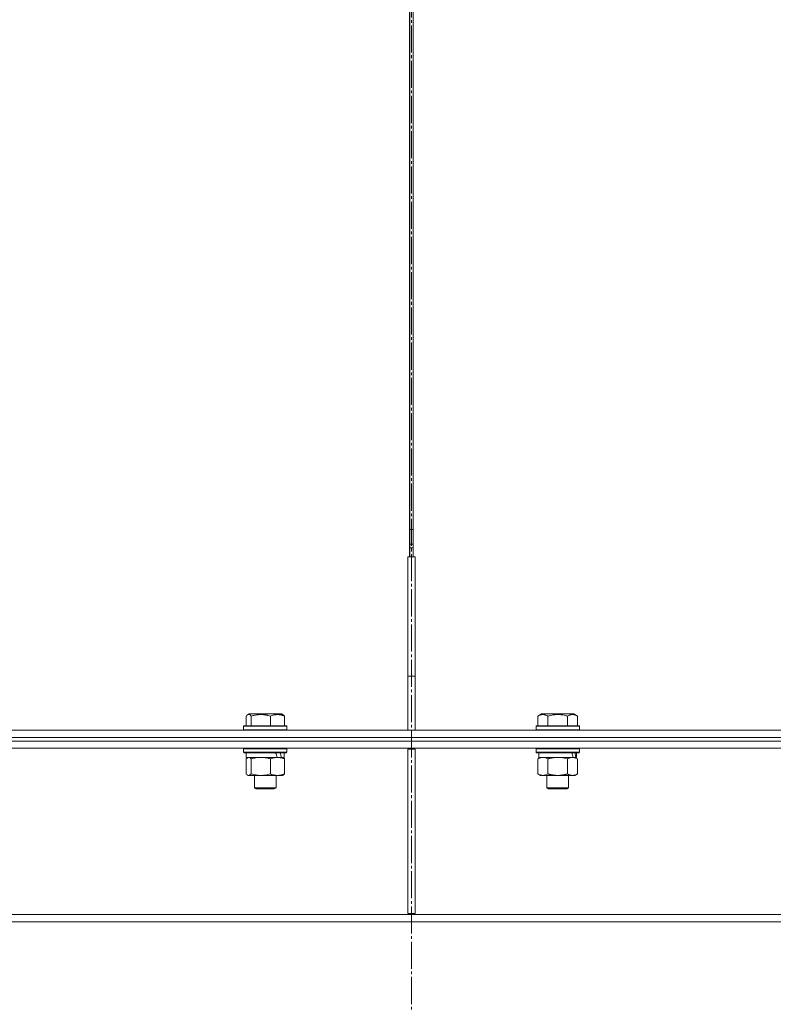
# Model space of a CAD drawing. Units: millimetres. Extents: x 0 to 21136, y -7 to 14850.
# Drawn here: x 9522 to 9939, y 8621 to 9166 of the extents above; entities that cross this region are included whole.
import ezdxf

# ---------------------------------------------------------------- set-up
doc = ezdxf.new("R2010")
doc.units = ezdxf.units.MM
doc.linetypes.add('K5LT_AXLED', pattern=[19.5, 15, -1.5, 1.5, -1.5])
doc.linetypes.add('K5LT_THIN', pattern=[0])
for name, color, linetype, true_color in [('OSI', 2, 'Continuous', 0xffff00), ('R', 1, 'Continuous', 0xff0000), ('WELDING', 7, 'Continuous', 0xffffff)]:
    doc.layers.add(name, color=color, linetype=linetype, true_color=true_color)

msp = doc.modelspace()

# ---------------------------------------------------------------- linework, layer by layer
at = {"layer": 'OSI', "color": 30, "linetype": 'K5LT_AXLED', "lineweight": 18, "true_color": 0xff8000}
msp.add_line((9738.82, 12906.39), (9738.82, 8566.39), dxfattribs=at)
at = {"layer": 'R', "color": 7, "linetype": 'K5LT_THIN', "lineweight": 18}
for p, q in [((9737.81, 8868.39), (9737.81, 9768.39)), ((9737.82, 8868.39), (9737.82, 9768.39)), ((9739.82, 9768.39), (9739.82, 8868.39)), ((9739.82, 9768.39), (9739.82, 8868.39)), ((9737.82, 8883.39), (9739.82, 8883.39)), ((9737.82, 8875.39), (9739.82, 8875.39)), ((9737.82, 8873.39), (9739.82, 8873.39)), ((9740.82, 8868.39), (9736.82, 8868.39)), ((9736.82, 8868.39), (9736.82, 8802.39)), ((9740.82, 8868.39), (9740.82, 8802.39)), ((9736.82, 8802.39), (9740.82, 8802.39)), ((9736.82, 8772.39), (9736.82, 8802.39)), ((9740.82, 8772.39), (9740.82, 8802.39)), ((9647.3, 8780.24), (9647.3, 8774.89)), ((9648.06, 8780.89), (9648.92, 8781.39)), ((9666.87, 8781.39), (9648.92, 8781.39)), ((9650.14, 8780.24), (9650.14, 8774.89)), ((9660.73, 8780.24), (9660.73, 8774.89)), ((9667.73, 8780.89), (9666.87, 8781.39)), ((9668.49, 8780.24), (9668.49, 8774.89)), ((9808.78, 8780.24), (9810.77, 8781.39)), ((9808.78, 8780.24), (9808.78, 8774.89)), ((9828.72, 8781.39), (9810.77, 8781.39)), ((9814.26, 8780.24), (9814.26, 8774.89)), ((9825.23, 8780.24), (9825.23, 8774.89)), ((9830.72, 8780.24), (9828.72, 8781.39)), ((9830.72, 8780.24), (9830.72, 8774.89)), ((9645.89, 8774.59), (9646.07, 8774.89)), ((9645.89, 8774.59), (9645.89, 8772.69)), ((9669.89, 8774.59), (9645.89, 8774.59)), ((9669.89, 8772.69), (9645.89, 8772.69)), ((9645.89, 8772.69), (9646.07, 8772.39)), ((9669.72, 8774.89), (9646.07, 8774.89)), ((9669.89, 8774.59), (9669.72, 8774.89)), ((9669.89, 8772.69), (9669.72, 8772.39)), ((9669.89, 8774.59), (9669.89, 8772.69)), ((9807.75, 8774.59), (9807.92, 8774.89)), ((9807.75, 8774.59), (9807.75, 8772.69)), ((9831.75, 8774.59), (9807.75, 8774.59)), ((9831.75, 8772.69), (9807.75, 8772.69)), ((9807.75, 8772.69), (9807.92, 8772.39)), ((9831.57, 8774.89), (9807.92, 8774.89)), ((9831.75, 8774.59), (9831.57, 8774.89)), ((9831.75, 8772.69), (9831.57, 8772.39)), ((9831.75, 8774.59), (9831.75, 8772.69)), ((9286.27, 8768.39), (9738.82, 8768.39)), ((9286.27, 8768.39), (9738.82, 8768.39)), ((9287.69, 8772.39), (9736.82, 8772.39)), ((9740.82, 8772.39), (9736.82, 8772.39)), ((9737.82, 8772.39), (9738.82, 8772.39)), ((9738.82, 8768.39), (9738.82, 8772.39)), ((9738.82, 8768.39), (9738.82, 8772.39)), ((9738.82, 8772.39), (9739.82, 8772.39)), ((9738.82, 8768.39), (10191.37, 8768.39)), ((9738.82, 8766.39), (9738.82, 8768.39)), ((9738.82, 8766.39), (9738.82, 8768.39)), ((9738.82, 8768.39), (10191.37, 8768.39)), ((9740.82, 8772.39), (10189.95, 8772.39)), ((9286.27, 8766.39), (9738.82, 8766.39)), ((9286.27, 8766.39), (9738.82, 8766.39)), ((9286.27, 8762.39), (9738.82, 8762.39)), ((9645.89, 8762.09), (9646.07, 8762.39)), ((9645.89, 8762.09), (9645.89, 8760.19)), ((9669.89, 8762.09), (9645.89, 8762.09)), ((9669.89, 8762.09), (9669.72, 8762.39)), ((9669.89, 8762.09), (9669.89, 8760.19)), ((9736.82, 8761.89), (9740.82, 8761.89)), ((9736.82, 8761.89), (9736.82, 8670.89)), ((9737.81, 8761.89), (9737.81, 8762.39)), ((9737.82, 8761.89), (9737.82, 8762.39)), ((9738.82, 8762.39), (9738.82, 8766.39)), ((9738.82, 8766.39), (10191.37, 8766.39)), ((9738.82, 8762.39), (9738.82, 8766.39)), ((9738.82, 8766.39), (10191.37, 8766.39)), ((9738.82, 8762.39), (10191.37, 8762.39)), ((9739.82, 8762.39), (9739.82, 8761.89)), ((9739.82, 8762.39), (9739.82, 8761.89)), ((9740.82, 8761.89), (9740.82, 8670.89)), ((9807.75, 8762.09), (9807.92, 8762.39)), ((9807.75, 8762.09), (9807.75, 8760.19)), ((9831.75, 8762.09), (9807.75, 8762.09)), ((9831.75, 8762.09), (9831.57, 8762.39)), ((9831.75, 8762.09), (9831.75, 8760.19)), ((9669.89, 8760.19), (9645.89, 8760.19)), ((9645.89, 8760.19), (9646.07, 8759.89)), ((9669.72, 8759.89), (9646.07, 8759.89)), ((9647.3, 8756.54), (9647.3, 8748.24)), ((9647.39, 8759.89), (9647.39, 8757.39)), ((9664.57, 8757.39), (9647.39, 8757.39)), ((9648.06, 8757.2), (9648.39, 8757.39)), ((9650.14, 8756.54), (9650.14, 8748.24)), ((9660.73, 8756.54), (9660.73, 8748.24)), ((9664.57, 8757.39), (9664.61, 8757.39)), ((9664.61, 8757.39), (9666.04, 8757.39)), ((9666.04, 8757.39), (9666.76, 8757.39)), ((9668.39, 8757.39), (9666.76, 8757.39)), ((9667.73, 8757.2), (9667.39, 8757.39)), ((9668.39, 8759.89), (9668.39, 8757.39)), ((9668.49, 8756.54), (9668.49, 8748.24)), ((9669.89, 8760.19), (9669.72, 8759.89)), ((9831.75, 8760.19), (9807.75, 8760.19)), ((9807.75, 8760.19), (9807.92, 8759.89)), ((9831.57, 8759.89), (9807.92, 8759.89)), ((9808.78, 8756.54), (9810.25, 8757.39)), ((9808.78, 8756.54), (9808.78, 8748.24)), ((9809.25, 8759.89), (9809.25, 8757.39)), ((9828.29, 8757.39), (9809.25, 8757.39)), ((9814.26, 8756.54), (9814.26, 8748.24)), ((9825.23, 8756.54), (9825.23, 8748.24)), ((9828.29, 8757.39), (9828.88, 8757.39)), ((9828.88, 8757.39), (9829.77, 8757.39)), ((9830.72, 8756.54), (9829.25, 8757.39)), ((9830.25, 8757.39), (9829.77, 8757.39)), ((9830.25, 8759.89), (9830.25, 8757.39)), ((9830.72, 8756.54), (9830.72, 8748.24)), ((9831.75, 8760.19), (9831.57, 8759.89)), ((9648.06, 8747.58), (9648.39, 8747.39)), ((9655.43, 8747.39), (9648.39, 8747.39)), ((9651.89, 8747.39), (9651.89, 8740.47)), ((9667.39, 8747.39), (9655.43, 8747.39)), ((9663.89, 8747.39), (9663.89, 8740.47)), ((9667.73, 8747.58), (9667.39, 8747.39)), ((9808.78, 8748.24), (9810.25, 8747.39)), ((9819.75, 8747.39), (9810.25, 8747.39)), ((9813.75, 8747.39), (9813.75, 8740.47)), ((9829.25, 8747.39), (9819.75, 8747.39)), ((9825.75, 8747.39), (9825.75, 8740.47)), ((9830.72, 8748.24), (9829.25, 8747.39)), ((9663.89, 8740.47), (9651.89, 8740.47)), ((9651.89, 8740.47), (9652.89, 8739.89)), ((9662.89, 8739.89), (9652.89, 8739.89)), ((9663.89, 8740.47), (9662.89, 8739.89)), ((9825.75, 8740.47), (9813.75, 8740.47)), ((9813.75, 8740.47), (9814.75, 8739.89)), ((9824.75, 8739.89), (9814.75, 8739.89)), ((9825.75, 8740.47), (9824.75, 8739.89)), ((9286.27, 8670.39), (9738.82, 8670.39)), ((9736.82, 8670.89), (9740.82, 8670.89)), ((9737.81, 8670.39), (9737.81, 8670.89)), ((9737.82, 8670.39), (9737.82, 8670.89)), ((9738.82, 8670.39), (10191.37, 8670.39)), ((9738.82, 8666.39), (9738.82, 8670.39)), ((9738.82, 8666.39), (9738.82, 8670.39)), ((9739.82, 8670.89), (9739.82, 8670.39)), ((9739.82, 8670.89), (9739.82, 8670.39)), ((9286.27, 8666.39), (9738.82, 8666.39)), ((9738.82, 8666.39), (10191.37, 8666.39))]:
    msp.add_line(p, q, dxfattribs=at)
for centre, major_axis, ratio, start_param, end_param in [((9657.89, 8755.22), (8.18, -22.39), 0.294295, 1.5603, 1.672693), ((9657.89, 8762.32), (8.18, -22.39), 0.294295, 1.243113, 1.355715), ((9819.75, 8755.22), (6.17, -22.4), 0.379473, 1.563245, 1.675638), ((9819.75, 8762.32), (6.17, -22.4), 0.379473, 1.246058, 1.35866)]:
    msp.add_ellipse(centre, major_axis=major_axis, ratio=ratio, start_param=start_param, end_param=end_param, dxfattribs=at)
at = {"layer": 'WELDING', "color": 7, "linetype": 'K5LT_THIN', "lineweight": 18}
for p, q in [((9647.55, 8780.5), (9647.3, 8780.24)), ((9647.8, 8780.72), (9647.55, 8780.5)), ((9648.06, 8780.89), (9647.8, 8780.72)), ((9648.76, 8781.09), (9648.06, 8780.89)), ((9649.45, 8780.85), (9648.76, 8781.09)), ((9650.14, 8780.24), (9649.45, 8780.85)), ((9647.55, 8756.8), (9647.3, 8756.54)), ((9647.8, 8757.02), (9647.55, 8756.8)), ((9648.06, 8757.2), (9647.8, 8757.02)), ((9648.28, 8757.3), (9648.06, 8757.2)), ((9648.5, 8757.37), (9648.28, 8757.3)), ((9648.72, 8757.39), (9648.5, 8757.37)), ((9812.44, 8757.29), (9811.52, 8757.39)), ((9813.36, 8756.99), (9812.44, 8757.29)), ((9814.26, 8756.54), (9813.36, 8756.99)), ((9821.6, 8757.29), (9819.75, 8757.39)), ((9823.43, 8756.99), (9821.6, 8757.29)), ((9825.23, 8756.54), (9823.43, 8756.99)), ((9647.3, 8748.24), (9647.55, 8747.98)), ((9647.55, 8747.98), (9647.8, 8747.76)), ((9647.8, 8747.76), (9648.06, 8747.58)), ((9648.06, 8747.58), (9648.54, 8747.41)), ((9648.54, 8747.41), (9649.23, 8747.51)), ((9649.23, 8747.51), (9649.92, 8748.02)), ((9649.92, 8748.02), (9650.14, 8748.24))]:
    msp.add_line(p, q, dxfattribs=at)
for points, knots in [([(9660.73, 8780.24), (9660.25, 8780.38), (9659.62, 8780.55), (9658.84, 8780.72), (9658.38, 8780.81), (9657.87, 8780.9), (9657.34, 8780.97), (9656.79, 8781.03), (9656.16, 8781.07), (9655.47, 8781.09), (9654.89, 8781.08), (9654.37, 8781.05), (9653.79, 8781), (9652.93, 8780.9), (9651.68, 8780.66), (9650.72, 8780.41), (9650.14, 8780.24)], [0, 0, 0, 0, 2.392038, 3.094773, 3.749673, 4.638938, 5.533553, 6.273967, 7.269403, 8.499731, 9.554906, 10.026159, 10.962726, 12.336972, 14.092661, 17, 17, 17, 17]), ([(9668.49, 8780.24), (9668.13, 8780.38), (9667.67, 8780.55), (9667.05, 8780.74), (9666.71, 8780.83), (9666.34, 8780.91), (9666, 8780.97), (9665.59, 8781.03), (9665.14, 8781.08), (9664.64, 8781.09), (9664.14, 8781.08), (9663.69, 8781.04), (9663.19, 8780.97), (9662.51, 8780.84), (9661.67, 8780.6), (9661.04, 8780.36), (9660.73, 8780.24)], [0, 0, 0, 0, 2.392038, 3.094773, 4.121148, 4.638938, 5.533553, 6.324803, 7.269403, 8.499731, 9.554906, 10.496402, 11.42575, 12.783569, 14.941449, 17, 17, 17, 17]), ([(9667.73, 8780.89), (9667.81, 8780.85), (9667.95, 8780.75), (9668.2, 8780.54), (9668.37, 8780.37), (9668.49, 8780.24)], [0, 0, 0, 0, 1.92171, 3.229977, 6, 6, 6, 6]), ([(9814.26, 8780.24), (9813.94, 8780.43), (9813.54, 8780.63), (9813.04, 8780.81), (9812.78, 8780.9), (9812.5, 8780.97), (9812.22, 8781.03), (9811.9, 8781.07), (9811.54, 8781.09), (9811.19, 8781.08), (9810.87, 8781.04), (9810.52, 8780.97), (9810.08, 8780.85), (9809.48, 8780.62), (9809.04, 8780.39), (9808.78, 8780.24)], [0, 0, 0, 0, 2.912728, 3.529104, 4.366059, 5.20805, 5.90491, 6.841792, 7.999747, 8.992853, 9.878966, 10.753647, 12.031595, 13.665019, 16, 16, 16, 16]), ([(9825.23, 8780.24), (9825, 8780.31), (9824.37, 8780.48), (9823.25, 8780.74), (9822.13, 8780.93), (9821.17, 8781.03), (9820.54, 8781.07), (9820.03, 8781.09), (9819.67, 8781.09), (9819.34, 8781.08), (9818.94, 8781.07), (9818.48, 8781.04), (9818.02, 8781), (9817.38, 8780.92), (9816.36, 8780.76), (9815.26, 8780.51), (9814.5, 8780.31), (9814.26, 8780.24)], [0, 0, 0, 0, 2.896048, 7.635036, 13.675312, 16.352744, 19.030177, 21.193346, 22.27493, 23.356515, 25.164905, 26.973294, 28.781684, 30.590074, 34.691771, 40.985529, 43.953237, 43.953237, 43.953237, 43.953237]), ([(9830.72, 8780.24), (9830.39, 8780.43), (9829.95, 8780.64), (9829.46, 8780.83), (9829.19, 8780.91), (9828.9, 8780.99), (9828.51, 8781.06), (9828.12, 8781.09), (9827.72, 8781.09), (9827.32, 8781.04), (9826.87, 8780.95), (9826.17, 8780.73), (9825.63, 8780.47), (9825.23, 8780.24)], [0, 0, 0, 0, 2.548637, 3.393886, 3.820302, 4.557043, 5.628317, 6.750839, 7.483164, 8.644096, 9.785804, 10.891414, 14, 14, 14, 14]), ([(9650.14, 8756.54), (9649.99, 8756.71), (9649.76, 8756.93), (9649.47, 8757.14), (9649.27, 8757.26), (9649.09, 8757.33), (9648.9, 8757.38), (9648.78, 8757.39), (9648.72, 8757.39)], [0, 0, 0, 0, 2.905563, 4.375924, 5.511195, 6.679161, 7.850161, 9, 9, 9, 9]), ([(9655.43, 8757.39), (9655.07, 8757.39), (9654.47, 8757.37), (9653.53, 8757.28), (9652.51, 8757.13), (9651.35, 8756.88), (9650.53, 8756.66), (9650.14, 8756.54)], [0, 0, 0, 0, 1.597458, 2.676777, 4.235764, 6.182879, 8, 8, 8, 8]), ([(9660.73, 8756.54), (9660.09, 8756.74), (9659.15, 8756.98), (9657.91, 8757.2), (9657.1, 8757.31), (9656.28, 8757.38), (9655.74, 8757.39), (9655.43, 8757.39)], [0, 0, 0, 0, 3.005828, 4.318193, 5.5895, 6.632109, 8, 8, 8, 8]), ([(9664.61, 8757.39), (9664.44, 8757.39), (9664.08, 8757.38), (9663.56, 8757.33), (9663.04, 8757.25), (9662.39, 8757.11), (9661.62, 8756.88), (9661.02, 8756.66), (9660.73, 8756.54)], [0, 0, 0, 0, 1.192024, 2.404251, 3.60809, 4.765234, 6.955738, 9, 9, 9, 9]), ([(9668.49, 8756.54), (9668.08, 8756.71), (9667.46, 8756.93), (9666.67, 8757.14), (9666.13, 8757.26), (9665.62, 8757.33), (9665.11, 8757.38), (9664.78, 8757.39), (9664.61, 8757.39)], [0, 0, 0, 0, 2.905563, 4.375924, 5.511195, 6.679161, 7.850161, 9, 9, 9, 9]), ([(9667.73, 8757.2), (9667.89, 8757.11), (9668.14, 8756.91), (9668.39, 8756.65), (9668.49, 8756.54)], [0, 0, 0, 0, 3.106211, 5, 5, 5, 5]), ([(9811.52, 8757.39), (9811.39, 8757.39), (9811.15, 8757.38), (9810.77, 8757.33), (9810.41, 8757.25), (9809.95, 8757.11), (9809.4, 8756.88), (9808.98, 8756.66), (9808.78, 8756.54)], [0, 0, 0, 0, 1.192024, 2.404251, 3.60809, 4.765234, 6.955738, 9, 9, 9, 9]), ([(9819.75, 8757.39), (9819.56, 8757.39), (9819.2, 8757.39), (9818.65, 8757.36), (9818.09, 8757.31), (9817.6, 8757.26), (9817.25, 8757.21), (9817.02, 8757.17), (9816.84, 8757.14), (9816.67, 8757.11), (9816.5, 8757.08), (9816.33, 8757.05), (9816.13, 8757.01), (9815.92, 8756.96), (9815.6, 8756.89), (9815.28, 8756.82), (9814.97, 8756.74), (9814.73, 8756.67), (9814.5, 8756.61), (9814.34, 8756.57), (9814.26, 8756.54)], [0, 0, 0, 0, 0.426692, 0.853385, 1.280077, 1.70677, 1.976977, 2.112081, 2.247185, 2.382289, 2.517392, 2.652496, 2.7876, 2.975699, 3.163798, 3.539996, 3.728096, 3.916195, 4.104294, 4.292393, 4.292393, 4.292393, 4.292393]), ([(9827.97, 8757.39), (9827.85, 8757.39), (9827.6, 8757.38), (9827.23, 8757.33), (9826.86, 8757.25), (9826.4, 8757.11), (9825.86, 8756.88), (9825.43, 8756.66), (9825.23, 8756.54)], [0, 0, 0, 0, 1.192024, 2.404251, 3.60809, 4.765234, 6.955738, 9, 9, 9, 9]), ([(9830.72, 8756.54), (9830.43, 8756.71), (9829.99, 8756.93), (9829.43, 8757.14), (9829.04, 8757.26), (9828.69, 8757.33), (9828.33, 8757.38), (9828.09, 8757.39), (9827.97, 8757.39)], [0, 0, 0, 0, 2.905563, 4.375924, 5.511195, 6.679161, 7.850161, 9, 9, 9, 9]), ([(9650.14, 8748.24), (9650.61, 8748.1), (9651.44, 8747.87), (9652.57, 8747.64), (9653.48, 8747.51), (9654.31, 8747.43), (9654.96, 8747.4), (9655.33, 8747.39), (9655.43, 8747.39)], [0, 0, 0, 0, 2.494996, 4.309231, 5.73815, 7.133977, 8.472011, 9, 9, 9, 9]), ([(9655.43, 8747.39), (9655.78, 8747.39), (9656.47, 8747.41), (9657.32, 8747.5), (9658.28, 8747.64), (9659.36, 8747.86), (9660.27, 8748.1), (9660.73, 8748.24)], [0, 0, 0, 0, 1.523216, 3.057663, 3.814901, 5.878539, 8, 8, 8, 8]), ([(9660.73, 8748.24), (9661.19, 8748.05), (9661.85, 8747.82), (9662.67, 8747.61), (9663.15, 8747.52), (9663.58, 8747.45), (9664.07, 8747.4), (9664.57, 8747.39), (9665.07, 8747.4), (9665.51, 8747.44), (9665.98, 8747.5), (9666.61, 8747.62), (9667.47, 8747.85), (9668.13, 8748.09), (9668.49, 8748.24)], [0, 0, 0, 0, 2.72415, 3.912285, 4.716446, 5.530362, 6.353984, 7.500189, 8.40607, 9.211142, 9.998759, 11.128707, 12.847273, 15, 15, 15, 15]), ([(9668.49, 8748.24), (9668.36, 8748.1), (9668.11, 8747.85), (9667.86, 8747.66), (9667.73, 8747.58)], [0, 0, 0, 0, 2.507184, 5, 5, 5, 5]), ([(9808.78, 8748.24), (9809.1, 8748.05), (9809.57, 8747.82), (9810.14, 8747.61), (9810.49, 8747.52), (9810.79, 8747.45), (9811.13, 8747.4), (9811.49, 8747.39), (9811.84, 8747.4), (9812.15, 8747.44), (9812.49, 8747.5), (9812.93, 8747.62), (9813.54, 8747.85), (9814.01, 8748.09), (9814.26, 8748.24)], [0, 0, 0, 0, 2.72415, 3.912285, 4.716446, 5.530362, 6.353984, 7.500189, 8.40607, 9.211142, 9.998759, 11.128707, 12.847273, 15, 15, 15, 15]), ([(9814.26, 8748.24), (9814.37, 8748.21), (9814.63, 8748.14), (9814.97, 8748.04), (9815.29, 8747.96), (9815.61, 8747.89), (9815.97, 8747.81), (9816.32, 8747.74), (9816.57, 8747.69), (9816.8, 8747.65), (9817.07, 8747.6), (9817.5, 8747.54), (9817.97, 8747.48), (9818.47, 8747.44), (9818.82, 8747.42), (9819.11, 8747.4), (9819.32, 8747.4), (9819.53, 8747.39), (9819.67, 8747.39), (9819.75, 8747.39)], [0, 0, 0, 0, 0.253231, 0.633077, 0.823001, 1.012924, 1.39277, 1.683866, 1.829413, 1.974961, 2.22598, 2.476999, 2.979038, 3.307633, 3.636228, 3.800526, 3.964824, 4.129121, 4.293419, 4.293419, 4.293419, 4.293419]), ([(9819.75, 8747.39), (9819.8, 8747.39), (9819.92, 8747.39), (9820.1, 8747.39), (9820.28, 8747.4), (9820.46, 8747.41), (9820.63, 8747.41), (9820.87, 8747.43), (9821.28, 8747.46), (9821.75, 8747.51), (9822.22, 8747.57), (9822.58, 8747.63), (9822.93, 8747.69), (9823.29, 8747.76), (9823.66, 8747.84), (9824, 8747.91), (9824.32, 8747.99), (9824.62, 8748.07), (9824.93, 8748.15), (9825.13, 8748.21), (9825.23, 8748.24)], [0, 0, 0, 0, 0.13683, 0.27366, 0.41049, 0.54732, 0.68415, 0.820981, 1.094641, 1.641961, 1.915621, 2.189281, 2.472595, 2.755908, 3.039221, 3.322535, 3.565256, 3.807977, 4.050698, 4.293419, 4.293419, 4.293419, 4.293419]), ([(9825.23, 8748.24), (9825.55, 8748.05), (9826.02, 8747.82), (9826.6, 8747.61), (9826.94, 8747.52), (9827.24, 8747.45), (9827.59, 8747.4), (9827.94, 8747.39), (9828.3, 8747.4), (9828.61, 8747.44), (9828.94, 8747.5), (9829.39, 8747.62), (9830, 8747.85), (9830.46, 8748.09), (9830.72, 8748.24)], [0, 0, 0, 0, 2.72415, 3.912285, 4.716446, 5.530362, 6.353984, 7.500189, 8.40607, 9.211142, 9.998759, 11.128707, 12.847273, 15, 15, 15, 15])]:
    msp.add_open_spline(points, degree=3, knots=knots, dxfattribs=at)

doc.saveas('drawing.dxf')
